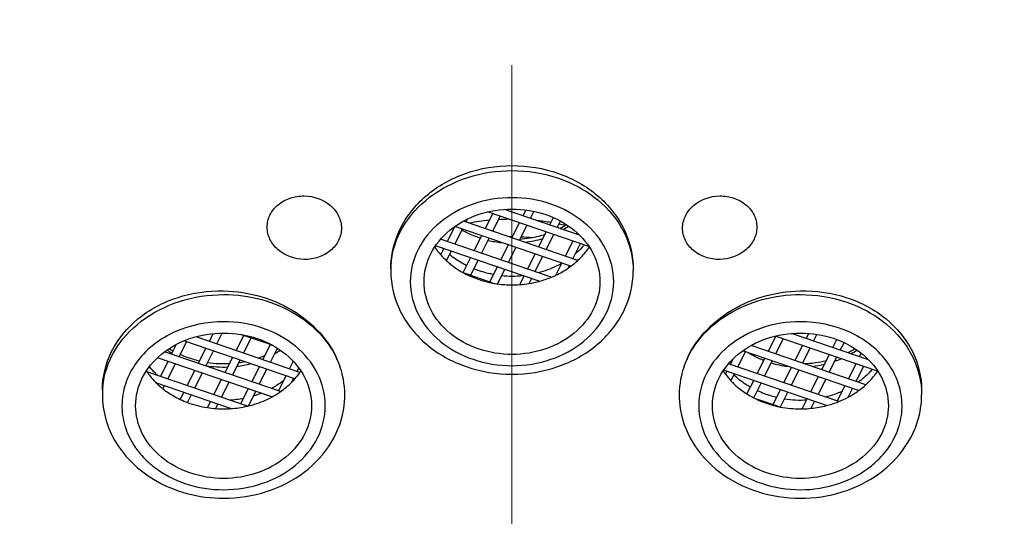
# Model space of a CAD drawing. Units: millimetres. Extents: x 72 to 8628, y -1389 to 626.
# Drawn here: x 7758 to 7783, y 290 to 302 of the extents above; entities that cross this region are included whole.
import ezdxf

# ---------------------------------------------------------------- set-up
doc = ezdxf.new("R2010")
doc.units = ezdxf.units.MM
doc.header["$MEASUREMENT"] = 0
doc.linetypes.add('CENTER', pattern=[2, 1.25, -0.25, 0.25, -0.25])
doc.layers.add('Centerline', color=4, linetype='CENTER', lineweight=15)
doc.layers.add('Dimensions', color=7, linetype='Continuous')
doc.styles.get("Standard").update_dxf_attribs({"font": 'helr45w_0.ttf'})
doc.dimstyles.get("Standard").update_dxf_attribs({"dimscale": 10, "dimtxt": 2.5, "dimasz": 0.8, "dimexe": 1, "dimexo": 1, "dimgap": 1, "dimtad": 2, "dimtih": 1, "dimtoh": 1, "dimdec": 0, "dimzin": 0, "dimdsep": 46, "dimtxsty": 'Standard', "dimblk": 'DOT', "dimcen": 2, "dimclrd": 1, "dimclre": 1, "dimclrt": 1, "dimadec": 0, "dimazin": 0, "dimtfac": 1, "dimtdec": 0, "dimtofl": 0, "dimtmove": 0, "dimatfit": 3, "dimfxl": 1, "dimtolj": 1, "dimtzin": 0, "dimarcsym": 0})

# ---------------------------------------------------------------- blocks, each defined once
blk = doc.blocks.new('_Dot')
at = {"color": 0, "linetype": 'ByBlock', "lineweight": -2}
blk.add_line((-0.5, 0), (-1, 0), dxfattribs=at)
at = {"color": 0, "linetype": 'ByBlock', "const_width": 0.5}
blk.add_lwpolyline([(-0.25, 0, 1), (0.25, 0, 1)], format="xyb", close=True, dxfattribs=at)
blk = doc.blocks.new('*D15')
at = {"layer": 'Dimensions', "color": 1, "lineweight": -2, "transparency": 16777216}
for p, q in [((7719.773, 312.178), (7719.773, 399.367)), ((7821.505, 311.045), (7821.505, 399.367)), ((7727.773, 389.367), (7813.505, 389.367))]:
    blk.add_line(p, q, dxfattribs=at)
at = {"layer": 'Dimensions', "color": 1, "lineweight": -2, "transparency": 16777216, "xscale": 8, "yscale": 8, "zscale": 8, "rotation": 180}
blk.add_blockref('_Dot', (7719.773, 389.367), dxfattribs=at)
at = {"layer": 'Dimensions', "color": 1, "lineweight": -2, "transparency": 16777216, "xscale": 8, "yscale": 8, "zscale": 8}
blk.add_blockref('_Dot', (7821.505, 389.367), dxfattribs=at)
at = {"layer": 'Dimensions', "color": 1, "transparency": 16777216, "insert": (7770.639, 412.616), "char_height": 25, "attachment_point": 5}
blk.add_mtext('\\A1;%%C102', dxfattribs=at)
blk = doc.blocks.new('*D16')
at = {"layer": 'Dimensions', "color": 1, "lineweight": -2, "transparency": 16777216}
for p, q in [((7780.66, 345.305), (7876.099, 345.305)), ((7866.099, 337.305), (7866.099, 135.51)), ((7780.705, 127.51), (7876.099, 127.51))]:
    blk.add_line(p, q, dxfattribs=at)
at = {"layer": 'Dimensions', "color": 1, "lineweight": -2, "transparency": 16777216, "xscale": 8, "yscale": 8, "zscale": 8}
for p, rotation in [((7866.099, 345.305), 90), ((7866.099, 127.51), 270)]:
    blk.add_blockref('_Dot', p, dxfattribs=dict(at, rotation=rotation))
at = {"layer": 'Dimensions', "color": 1, "transparency": 16777216, "insert": (7903.973, 236.407), "char_height": 25, "attachment_point": 5}
blk.add_mtext('\\A1;219', dxfattribs=at)

msp = doc.modelspace()

# ---------------------------------------------------------------- linework, layer by layer
at = {"color": 7, "linetype": 'Continuous'}
for p, q in [((7772.383, 296.909), (7770.465, 297.565)), ((7770.942, 297.402), (7771.016, 297.548)), ((7769.483, 297.239), (7769.521, 297.315)), ((7769.976, 297.071), (7770.168, 297.455)), ((7772.628, 296.613), (7770.037, 297.5)), ((7770.167, 297.005), (7770.359, 297.39)), ((7771.133, 297.336), (7771.222, 297.513)), ((7771.626, 297.168), (7771.719, 297.353)), ((7769.009, 296.74), (7769.203, 297.128)), ((7772.162, 296.111), (7769.2, 297.125)), ((7769.2, 296.674), (7769.392, 297.059)), ((7772.344, 296.26), (7769.417, 297.262)), ((7770.659, 296.837), (7770.852, 297.221)), ((7770.85, 296.771), (7771.043, 297.156)), ((7771.817, 297.102), (7771.899, 297.265)), ((7771.665, 295.83), (7768.835, 296.799)), ((7769.692, 296.506), (7769.885, 296.89)), ((7769.883, 296.44), (7770.076, 296.825)), ((7770.66, 296.861), (7770.671, 296.861)), ((7771.343, 296.603), (7771.536, 296.987)), ((7771.534, 296.537), (7771.727, 296.922)), ((7772.31, 296.934), (7772.324, 296.963)), ((7771.354, 295.726), (7768.705, 296.632)), ((7768.84, 296.402), (7768.918, 296.559)), ((7770.376, 296.272), (7770.569, 296.656)), ((7770.567, 296.206), (7770.76, 296.591)), ((7772.027, 296.369), (7772.219, 296.753)), ((7772.218, 296.303), (7772.41, 296.688)), ((7768.988, 296.251), (7769.109, 296.494)), ((7769.412, 295.947), (7769.602, 296.325)), ((7771.06, 296.038), (7771.252, 296.422)), ((7771.251, 295.972), (7771.443, 296.357)), ((7767.561, 296.044), (7767.561, 295.995)), ((7769.6, 295.875), (7769.793, 296.26)), ((7770.093, 295.707), (7770.286, 296.091)), ((7770.293, 295.66), (7770.477, 296.026)), ((7771.784, 295.884), (7771.936, 296.188)), ((7772.098, 296.065), (7772.127, 296.123)), ((7773.76, 296.044), (7773.76, 295.995)), ((7770.173, 295.679), (7769.443, 295.929)), ((7770.861, 295.641), (7770.969, 295.857)), ((7771.099, 295.669), (7771.16, 295.792)), ((7765.24, 293.396), (7762.583, 294.306)), ((7762.925, 294.189), (7763.024, 294.387)), ((7763.116, 294.123), (7763.254, 294.4)), ((7763.608, 293.955), (7763.801, 294.339)), ((7764.537, 294.087), (7763.722, 294.366)), ((7763.799, 293.889), (7763.992, 294.274)), ((7777.213, 293.931), (7777.405, 294.316)), ((7780.003, 293.426), (7777.386, 294.322)), ((7779.775, 293.716), (7777.803, 294.391)), ((7778.179, 294.262), (7778.245, 294.393)), ((7778.37, 294.197), (7778.456, 294.368)), ((7761.958, 293.858), (7762.086, 294.113)), ((7762.149, 293.792), (7762.341, 294.177)), ((7765.109, 293.23), (7762.273, 294.2)), ((7764.292, 293.721), (7764.485, 294.105)), ((7764.483, 293.655), (7764.662, 294.013)), ((7779.704, 293.078), (7776.774, 294.081)), ((7777.404, 293.866), (7777.596, 294.25)), ((7777.896, 293.697), (7778.089, 294.082)), ((7778.087, 293.632), (7778.28, 294.016)), ((7778.863, 294.028), (7778.965, 294.232)), ((7779.054, 293.963), (7779.15, 294.154)), ((7764.524, 292.768), (7761.599, 293.769)), ((7764.742, 292.905), (7761.779, 293.919)), ((7762.641, 293.624), (7762.834, 294.008)), ((7762.832, 293.558), (7763.025, 293.943)), ((7763.325, 293.39), (7763.518, 293.774)), ((7776.437, 293.535), (7776.629, 293.919)), ((7779.521, 292.929), (7776.559, 293.944)), ((7778.58, 293.463), (7778.773, 293.848)), ((7778.771, 293.398), (7778.964, 293.782)), ((7779.547, 293.794), (7779.591, 293.883)), ((7761.675, 293.293), (7761.867, 293.677)), ((7761.866, 293.227), (7762.058, 293.612)), ((7763.516, 293.324), (7763.709, 293.709)), ((7764.009, 293.156), (7764.201, 293.54)), ((7764.976, 293.487), (7765.07, 293.674)), ((7765.166, 293.421), (7765.209, 293.507)), ((7779.018, 292.651), (7776.197, 293.617)), ((7776.246, 293.6), (7776.318, 293.745)), ((7776.929, 293.366), (7777.122, 293.751)), ((7777.12, 293.301), (7777.313, 293.685)), ((7777.613, 293.132), (7777.806, 293.517)), ((7779.264, 293.229), (7779.456, 293.614)), ((7779.455, 293.164), (7779.647, 293.548)), ((7779.738, 293.729), (7779.746, 293.746)), ((7763.898, 292.532), (7761.327, 293.412)), ((7762.358, 293.059), (7762.551, 293.443)), ((7762.549, 292.993), (7762.742, 293.378)), ((7764.2, 293.09), (7764.392, 293.475)), ((7764.692, 292.922), (7764.885, 293.306)), ((7778.704, 292.547), (7776.07, 293.449)), ((7776.119, 293.347), (7776.155, 293.42)), ((7776.259, 293.18), (7776.346, 293.354)), ((7777.804, 293.067), (7777.997, 293.451)), ((7778.297, 292.898), (7778.49, 293.283)), ((7763.464, 292.469), (7761.577, 293.115)), ((7761.738, 292.973), (7761.775, 293.047)), ((7763.042, 292.825), (7763.235, 293.209)), ((7763.233, 292.759), (7763.426, 293.144)), ((7765.028, 293.144), (7765.076, 293.241)), ((7776.668, 292.844), (7776.839, 293.186)), ((7776.842, 292.744), (7777.03, 293.12)), ((7778.488, 292.833), (7778.68, 293.217)), ((7778.98, 292.664), (7779.173, 293.049)), ((7760.188, 292.937), (7760.188, 292.823)), ((7762.181, 292.705), (7762.268, 292.878)), ((7762.366, 292.627), (7762.459, 292.813)), ((7763.726, 292.591), (7763.918, 292.975)), ((7763.922, 292.537), (7764.109, 292.91)), ((7777.33, 292.567), (7777.523, 292.952)), ((7777.526, 292.511), (7777.714, 292.886)), ((7779.251, 292.758), (7779.364, 292.983)), ((7781.133, 292.937), (7781.133, 292.823)), ((7762.876, 292.494), (7762.951, 292.644)), ((7763.088, 292.47), (7763.142, 292.579)), ((7777.447, 292.527), (7776.918, 292.708)), ((7778.079, 292.463), (7778.206, 292.718)), ((7778.31, 292.477), (7778.397, 292.652))]:
    msp.add_line(p, q, dxfattribs=at)
for centre, radius, start, end in [((7770.653, 291.341), 5.97, 95.4968, 100.478), ((7770.661, 291.265), 6.046, 90.634, 93.2872), ((7770.669, 291.346), 5.964, 80.4678, 83.7743), ((7770.687, 291.446), 5.863, 76.8399, 78.449), ((7770.821, 299.147), 2.327, 297.2386, 301.9813), ((7770.822, 298.991), 2.255, 300.5676, 304.6666), ((7770.66, 290.831), 6.03, 90.0001, 90.6397), ((7770.66, 290.817), 6.044, 85.0776, 87.7989), ((7770.674, 299.33), 2.626, 276.896, 287.2756), ((7770.236, 297.628), 1.859, 213.478, 221.2783), ((7770.32, 297.928), 1.972, 223.6481, 224.4184), ((7770.657, 299.383), 2.68, 256.9154, 264.3272), ((7770.322, 297.703), 1.973, 221.2648, 227.4061), ((7769.679, 295.996), 2.119, 174.6543, 180.0098), ((7770.792, 297.968), 2.31, 295.4447, 304.4541), ((7770.855, 297.874), 2.197, 304.5142, 306.5769), ((7770.914, 297.796), 2.099, 306.5435, 312.9571), ((7770.538, 297.987), 2.332, 241.111, 241.9768), ((7770.564, 298.038), 2.389, 241.9905, 245.9468), ((7770.66, 298.58), 2.722, 264.4906, 275.5973), ((7770.698, 298.177), 2.539, 284.9734, 292.3991), ((7770.736, 298.083), 2.438, 292.4246, 295.4867), ((7770.651, 298.287), 2.653, 257.7336, 259.6152), ((7770.658, 298.324), 2.691, 259.616, 262.2109), ((7770.661, 298.348), 2.715, 262.2074, 269.9902), ((7770.66, 298.341), 2.708, 270.0055, 274.2588), ((7770.66, 298.345), 2.712, 274.2509, 279.3083), ((7770.673, 298.271), 2.637, 279.2965, 284.9765), ((7763.125, 295.817), 2.252, 235.3316, 239.1569), ((7763.121, 295.965), 2.314, 238.018, 241.0007), ((7763.35, 296.184), 2.558, 288.7189, 292.9172), ((7763.45, 295.82), 2.256, 300.5084, 304.666), ((7763.47, 295.942), 2.287, 300.9448, 301.9913), ((7778.191, 295.98), 2.332, 296.79, 301.9792), ((7778.192, 295.824), 2.26, 300.1345, 304.6633), ((7763.288, 296.246), 2.715, 260.4445, 272.2974), ((7763.288, 296.43), 2.812, 261.6015, 273.1381), ((7763.298, 296.179), 2.648, 277.2324, 284.7396), ((7763.294, 296.389), 2.771, 277.936, 281.0282), ((7778.026, 296.189), 2.658, 253.8955, 263.0138), ((7778.037, 296.389), 2.771, 271.7912, 283.7949), ((7778.038, 296.203), 2.671, 276.299, 283.2607), ((7778.087, 296.031), 2.492, 289.3429, 293.3829), ((7762.812, 294.42), 1.796, 213.4275, 214.1756), ((7763.705, 294.463), 1.87, 318.7123, 325.2084), ((7763.76, 294.423), 1.801, 325.2415, 326.5716), ((7777.575, 294.432), 1.818, 213.4357, 216.6964), ((7777.642, 294.484), 1.903, 216.7226, 223.2906), ((7762.308, 292.823), 2.12, 174.5904, 179.9901), ((7763.014, 294.599), 2.067, 225.9278, 231.8824), ((7763.643, 294.516), 1.951, 315.2711, 318.7329), ((7778.279, 294.632), 2.11, 306.118, 312.5276), ((7763.327, 295.229), 2.538, 286.6445, 291.1989), ((7763.427, 294.787), 2.299, 298.5236, 302.281), ((7763.46, 294.735), 2.237, 302.285, 305.0317), ((7777.9, 294.797), 2.311, 237.74, 242.7123), ((7778.118, 294.889), 2.414, 291.9254, 298.0034), ((7778.186, 294.761), 2.269, 297.9946, 306.1032), ((7763.224, 294.935), 2.465, 244.9366, 249.6032), ((7763.29, 295.381), 2.695, 273.0018, 280.8746), ((7763.295, 295.127), 2.665, 278.2035, 283.0644), ((7763.308, 295.07), 2.607, 283.0787, 283.6292), ((7777.934, 294.861), 2.382, 242.7016, 244.7353), ((7777.986, 294.979), 2.512, 244.8001, 254.7241), ((7778.012, 295.065), 2.601, 254.6781, 257.4478), ((7778.022, 295.108), 2.646, 257.4465, 259.1847), ((7778.033, 295.172), 2.711, 259.202, 269.9951), ((7778.033, 295.406), 2.719, 261.4512, 273.3908), ((7778.038, 295.132), 2.67, 275.8399, 284.4427), ((7778.065, 295.022), 2.557, 284.4711, 290.5973), ((7778.087, 294.963), 2.495, 290.6156, 291.9524), ((7763.289, 295.176), 2.714, 261.25, 265.7504), ((7763.289, 295.169), 2.708, 265.7438, 269.9945), ((7763.288, 295.167), 2.706, 270.0045, 273.7364), ((7763.288, 295.178), 2.717, 273.7314, 278.2126), ((7778.033, 295.152), 2.691, 270.0004, 270.9834), ((7778.032, 295.177), 2.716, 270.9874, 275.8734), ((7778.707, 292.868), 2.433, 334.5426, 337.2578), ((7762.665, 292.612), 1.99, 208.9231, 209.9382), ((7762.717, 292.642), 2.05, 209.9585, 214.9454), ((7778.647, 292.617), 2, 329.0621, 331.0744), ((7762.761, 292.672), 2.104, 214.9268, 215.4758), ((7763, 292.899), 2.434, 229.3115, 231.7599)]:
    msp.add_arc(centre, radius, start, end, dxfattribs=at)
for points, knots in [([(7770.212, 337.963), (7763.325, 337.911), (7752.975, 336.066), (7740.817, 330.166), (7733.033, 324.314), (7726.883, 317.223), (7722.637, 309.196), (7720.518, 300.584), (7720.595, 294.717), (7720.997, 291.861)], [0, 0, 0, 0, 0.271835, 0.403773, 0.531095, 0.653453, 0.771329, 0.88616, 1, 1, 1, 1]), ([(7720.923, 292.418), (7720.593, 295.077), (7720.559, 300.517), (7722.437, 308.516), (7726.155, 316.044), (7731.553, 322.807), (7738.414, 328.563), (7746.472, 333.104), (7755.425, 336.272), (7764.941, 337.955), (7774.668, 338.092), (7784.246, 336.68), (7793.324, 333.768), (7801.563, 329.458), (7808.655, 323.904), (7814.329, 317.3), (7818.357, 309.892), (7819.844, 304.547), (7820.258, 301.869)], [0, 0, 0, 0, 0.056394, 0.113251, 0.171457, 0.231646, 0.294108, 0.358784, 0.425302, 0.493053, 0.561282, 0.629176, 0.695961, 0.760997, 0.823865, 0.884444, 0.942963, 1, 1, 1, 1]), ([(7770.66, 330.645), (7764.998, 330.645), (7753.821, 328.992), (7741.28, 322.824), (7733.302, 315.816), (7728.62, 309.817), (7725.325, 303.202), (7724.125, 298.483), (7723.796, 296.121)], [0, 0, 0, 0, 0.268984, 0.527566, 0.651314, 0.770851, 0.886716, 1, 1, 1, 1]), ([(7817.525, 296.123), (7817.195, 298.485), (7815.995, 303.204), (7812.7, 309.819), (7808.018, 315.817), (7800.041, 322.825), (7787.499, 328.992), (7776.323, 330.645), (7770.66, 330.645)], [0, 0, 0, 0, 0.113284, 0.229149, 0.348687, 0.472435, 0.731017, 1, 1, 1, 1]), ([(7726.801, 294.132), (7727.02, 296.393), (7727.985, 300.928), (7730.915, 307.323), (7735.223, 313.144), (7742.688, 319.966), (7754.591, 325.988), (7765.255, 327.601), (7770.66, 327.601)], [0, 0, 0, 0, 0.113253, 0.228918, 0.348223, 0.471816, 0.730465, 1, 1, 1, 1]), ([(7770.66, 327.601), (7776.066, 327.601), (7786.73, 325.988), (7798.633, 319.966), (7806.098, 313.144), (7810.406, 307.324), (7813.336, 300.928), (7814.301, 296.393), (7814.52, 294.132)], [0, 0, 0, 0, 0.269535, 0.528184, 0.651777, 0.771082, 0.886747, 1, 1, 1, 1]), ([(7770.66, 327.413), (7767.822, 327.413), (7762.169, 326.956), (7753.999, 324.921), (7746.452, 321.609), (7739.817, 317.14), (7734.347, 311.674), (7730.262, 305.408), (7727.734, 298.584), (7727.161, 293.816), (7727.161, 291.462)], [0, 0, 0, 0, 0.136362, 0.271088, 0.402758, 0.530318, 0.653276, 0.771822, 0.886878, 1, 1, 1, 1]), ([(7814.16, 291.462), (7814.16, 293.816), (7813.587, 298.584), (7811.059, 305.408), (7806.974, 311.674), (7801.504, 317.14), (7794.869, 321.609), (7787.322, 324.921), (7779.152, 326.956), (7773.499, 327.413), (7770.66, 327.413)], [0, 0, 0, 0, 0.113122, 0.228178, 0.346724, 0.469682, 0.597242, 0.728912, 0.863638, 1, 1, 1, 1]), ([(7770.66, 327.125), (7767.822, 327.125), (7762.169, 326.668), (7753.999, 324.632), (7746.452, 321.321), (7739.817, 316.851), (7734.347, 311.385), (7730.262, 305.12), (7727.734, 298.296), (7727.161, 293.528), (7727.161, 291.174)], [0, 0, 0, 0, 0.136362, 0.271088, 0.402758, 0.530318, 0.653276, 0.771822, 0.886878, 1, 1, 1, 1]), ([(7814.16, 291.174), (7814.16, 293.528), (7813.587, 298.296), (7811.059, 305.12), (7806.974, 311.385), (7801.504, 316.851), (7794.869, 321.321), (7787.322, 324.632), (7779.152, 326.668), (7773.499, 327.125), (7770.66, 327.125)], [0, 0, 0, 0, 0.113122, 0.228178, 0.346724, 0.469682, 0.597242, 0.728912, 0.863638, 1, 1, 1, 1]), ([(7767.561, 296.044), (7767.561, 296.39), (7767.732, 297.107), (7768.439, 297.982), (7769.465, 298.554), (7770.259, 298.685), (7770.66, 298.685)], [0, 0, 0, 0, 0.231172, 0.47378, 0.731709, 1, 1, 1, 1]), ([(7767.57, 296.193), (7767.6, 296.514), (7767.82, 297.167), (7768.536, 297.942), (7769.526, 298.443), (7770.279, 298.557), (7770.66, 298.557)], [0, 0, 0, 0, 0.228109, 0.470444, 0.729729, 1, 1, 1, 1]), ([(7770.66, 298.685), (7771.062, 298.685), (7771.856, 298.554), (7772.882, 297.982), (7773.589, 297.107), (7773.76, 296.39), (7773.76, 296.044)], [0, 0, 0, 0, 0.268292, 0.52622, 0.768828, 1, 1, 1, 1]), ([(7770.66, 298.557), (7771.061, 298.557), (7771.851, 298.431), (7772.876, 297.88), (7773.586, 297.033), (7773.76, 296.331), (7773.76, 295.995)], [0, 0, 0, 0, 0.271496, 0.530911, 0.772275, 1, 1, 1, 1]), ([(7764.401, 297.111), (7764.401, 297.217), (7764.453, 297.436), (7764.67, 297.703), (7764.985, 297.874), (7765.228, 297.911), (7765.351, 297.909)], [0, 0, 0, 0, 0.231953, 0.474193, 0.731531, 1, 1, 1, 1]), ([(7765.351, 297.909), (7765.589, 297.905), (7765.957, 297.778), (7766.247, 297.411), (7766.3, 297.189), (7766.3, 297.082)], [0, 0, 0, 0, 0.521576, 0.76684, 1, 1, 1, 1]), ([(7770.66, 297.863), (7770.324, 297.863), (7769.662, 297.757), (7768.803, 297.295), (7768.207, 296.583), (7767.99, 295.714), (7768.207, 294.845), (7768.803, 294.133), (7769.662, 293.671), (7770.324, 293.565), (7770.66, 293.565)], [0, 0, 0, 0, 0.135755, 0.265455, 0.386137, 0.5, 0.613863, 0.734545, 0.864245, 1, 1, 1, 1]), ([(7770.66, 293.565), (7770.997, 293.565), (7771.659, 293.671), (7772.518, 294.133), (7773.114, 294.845), (7773.331, 295.714), (7773.114, 296.583), (7772.518, 297.295), (7771.659, 297.757), (7770.997, 297.863), (7770.66, 297.863)], [0, 0, 0, 0, 0.135755, 0.265455, 0.386137, 0.5, 0.613863, 0.734545, 0.864245, 1, 1, 1, 1]), ([(7775.021, 297.082), (7775.021, 297.189), (7775.074, 297.411), (7775.364, 297.778), (7775.732, 297.905), (7775.97, 297.909)], [0, 0, 0, 0, 0.233161, 0.478428, 1, 1, 1, 1]), ([(7775.97, 297.909), (7776.093, 297.911), (7776.336, 297.874), (7776.651, 297.703), (7776.868, 297.436), (7776.92, 297.217), (7776.92, 297.111)], [0, 0, 0, 0, 0.268473, 0.525811, 0.768049, 1, 1, 1, 1]), ([(7768.411, 295.714), (7768.411, 295.958), (7768.537, 296.467), (7769.053, 297.082), (7769.796, 297.482), (7770.37, 297.573), (7770.66, 297.573)], [0, 0, 0, 0, 0.227725, 0.469091, 0.728491, 1, 1, 1, 1]), ([(7770.66, 297.573), (7770.951, 297.573), (7771.525, 297.482), (7772.268, 297.082), (7772.784, 296.467), (7772.91, 295.958), (7772.91, 295.714)], [0, 0, 0, 0, 0.271509, 0.530909, 0.772275, 1, 1, 1, 1]), ([(7765.351, 296.284), (7765.112, 296.287), (7764.744, 296.415), (7764.454, 296.782), (7764.401, 297.004), (7764.401, 297.111)], [0, 0, 0, 0, 0.521575, 0.766839, 1, 1, 1, 1]), ([(7766.3, 297.082), (7766.3, 296.976), (7766.248, 296.756), (7766.031, 296.49), (7765.716, 296.318), (7765.473, 296.282), (7765.351, 296.284)], [0, 0, 0, 0, 0.231951, 0.474191, 0.731529, 1, 1, 1, 1]), ([(7769.853, 296.827), (7769.812, 296.84), (7769.649, 296.896), (7769.491, 296.97), (7769.38, 297.034)], [0, 0, 0, 0, 0.253223, 1, 1, 1, 1]), ([(7775.97, 296.284), (7775.848, 296.282), (7775.605, 296.318), (7775.29, 296.49), (7775.073, 296.756), (7775.021, 296.976), (7775.021, 297.082)], [0, 0, 0, 0, 0.268474, 0.525812, 0.76805, 1, 1, 1, 1]), ([(7776.92, 297.111), (7776.92, 297.004), (7776.867, 296.782), (7776.577, 296.415), (7776.209, 296.287), (7775.97, 296.284)], [0, 0, 0, 0, 0.233162, 0.478428, 1, 1, 1, 1]), ([(7771.502, 296.919), (7771.451, 296.903), (7771.242, 296.843), (7771.026, 296.808), (7770.863, 296.797)], [0, 0, 0, 0, 0.247323, 1, 1, 1, 1]), ([(7772.506, 296.655), (7772.489, 296.634), (7772.418, 296.554), (7772.341, 296.479), (7772.279, 296.426)], [0, 0, 0, 0, 0.247258, 1, 1, 1, 1]), ([(7772.344, 296.259), (7772.372, 296.285), (7772.479, 296.391), (7772.574, 296.509), (7772.636, 296.602)], [0, 0, 0, 0, 0.25425, 1, 1, 1, 1]), ([(7769.501, 296.124), (7769.462, 296.144), (7769.309, 296.225), (7769.165, 296.324), (7769.065, 296.407)], [0, 0, 0, 0, 0.254189, 1, 1, 1, 1]), ([(7768.986, 296.25), (7769.018, 296.221), (7769.15, 296.107), (7769.296, 296.01), (7769.412, 295.946)], [0, 0, 0, 0, 0.245953, 1, 1, 1, 1]), ([(7770.19, 295.899), (7770.146, 295.907), (7769.974, 295.942), (7769.806, 295.994), (7769.684, 296.043)], [0, 0, 0, 0, 0.252283, 1, 1, 1, 1]), ([(7771.936, 296.186), (7771.889, 296.159), (7771.697, 296.059), (7771.491, 295.984), (7771.333, 295.943)], [0, 0, 0, 0, 0.246406, 1, 1, 1, 1]), ([(7767.561, 295.995), (7767.561, 295.642), (7767.736, 294.915), (7768.453, 294.037), (7769.478, 293.474), (7770.264, 293.346), (7770.66, 293.346)], [0, 0, 0, 0, 0.23559, 0.479456, 0.735368, 1, 1, 1, 1]), ([(7769.591, 295.857), (7769.71, 295.804), (7769.875, 295.745), (7770.044, 295.704), (7770.087, 295.695)], [0, 0, 0, 0, 0.747274, 1, 1, 1, 1]), ([(7770.66, 293.346), (7771.057, 293.346), (7771.843, 293.474), (7772.868, 294.037), (7773.585, 294.915), (7773.76, 295.642), (7773.76, 295.995)], [0, 0, 0, 0, 0.264636, 0.520546, 0.764409, 1, 1, 1, 1]), ([(7770.66, 293.854), (7770.37, 293.854), (7769.796, 293.946), (7769.053, 294.346), (7768.537, 294.961), (7768.411, 295.47), (7768.411, 295.714)], [0, 0, 0, 0, 0.271509, 0.530909, 0.772275, 1, 1, 1, 1]), ([(7772.91, 295.714), (7772.91, 295.47), (7772.784, 294.961), (7772.268, 294.346), (7771.525, 293.946), (7770.951, 293.854), (7770.66, 293.854)], [0, 0, 0, 0, 0.227725, 0.469091, 0.728491, 1, 1, 1, 1]), ([(7760.188, 292.937), (7760.188, 293.277), (7760.36, 293.983), (7761.071, 294.835), (7762.099, 295.376), (7762.889, 295.488), (7763.288, 295.479)], [0, 0, 0, 0, 0.230241, 0.471557, 0.729551, 1, 1, 1, 1]), ([(7760.198, 293.023), (7760.228, 293.343), (7760.448, 293.997), (7761.165, 294.77), (7762.154, 295.271), (7762.907, 295.385), (7763.288, 295.385)], [0, 0, 0, 0, 0.228114, 0.470458, 0.729736, 1, 1, 1, 1]), ([(7763.288, 295.479), (7763.617, 295.473), (7764.269, 295.372), (7765.152, 294.972), (7765.855, 294.36), (7766.162, 293.831), (7766.258, 293.557)], [0, 0, 0, 0, 0.263872, 0.521467, 0.767277, 1, 1, 1, 1]), ([(7763.288, 295.385), (7763.616, 295.385), (7764.266, 295.301), (7765.149, 294.926), (7765.854, 294.339), (7766.162, 293.824), (7766.258, 293.557)], [0, 0, 0, 0, 0.266436, 0.524701, 0.769384, 1, 1, 1, 1]), ([(7775.063, 293.557), (7775.159, 293.831), (7775.466, 294.36), (7776.169, 294.972), (7777.052, 295.372), (7777.704, 295.473), (7778.033, 295.479)], [0, 0, 0, 0, 0.232724, 0.478534, 0.736129, 1, 1, 1, 1]), ([(7775.063, 293.557), (7775.159, 293.824), (7775.467, 294.339), (7776.172, 294.926), (7777.055, 295.301), (7777.705, 295.385), (7778.033, 295.385)], [0, 0, 0, 0, 0.230616, 0.475299, 0.733564, 1, 1, 1, 1]), ([(7778.033, 295.479), (7778.432, 295.488), (7779.222, 295.376), (7780.25, 294.835), (7780.961, 293.983), (7781.133, 293.277), (7781.133, 292.937)], [0, 0, 0, 0, 0.27045, 0.528445, 0.769758, 1, 1, 1, 1]), ([(7778.033, 295.385), (7778.433, 295.385), (7779.224, 295.259), (7780.248, 294.708), (7780.958, 293.861), (7781.133, 293.16), (7781.133, 292.823)], [0, 0, 0, 0, 0.271501, 0.530912, 0.772274, 1, 1, 1, 1]), ([(7763.288, 294.691), (7762.864, 294.691), (7762.033, 294.526), (7761.189, 293.902), (7760.799, 293.236), (7760.668, 292.699), (7760.704, 292.151), (7760.835, 291.809), (7760.923, 291.649)], [0, 0, 0, 0, 0.274338, 0.530154, 0.650411, 0.766802, 0.882256, 1, 1, 1, 1]), ([(7763.288, 290.393), (7763.624, 290.393), (7764.287, 290.499), (7765.146, 290.961), (7765.742, 291.673), (7765.959, 292.542), (7765.742, 293.411), (7765.146, 294.123), (7764.287, 294.585), (7763.624, 294.691), (7763.288, 294.691)], [0, 0, 0, 0, 0.135755, 0.265455, 0.386137, 0.5, 0.613863, 0.734545, 0.864245, 1, 1, 1, 1]), ([(7778.033, 294.691), (7777.697, 294.691), (7777.034, 294.585), (7776.175, 294.123), (7775.579, 293.411), (7775.362, 292.542), (7775.579, 291.673), (7776.175, 290.961), (7777.034, 290.499), (7777.697, 290.393), (7778.033, 290.393)], [0, 0, 0, 0, 0.135755, 0.265455, 0.386137, 0.5, 0.613863, 0.734545, 0.864245, 1, 1, 1, 1]), ([(7780.398, 291.649), (7780.486, 291.809), (7780.617, 292.151), (7780.653, 292.699), (7780.522, 293.236), (7780.132, 293.902), (7779.288, 294.526), (7778.457, 294.691), (7778.033, 294.691)], [0, 0, 0, 0, 0.117744, 0.233198, 0.349589, 0.469846, 0.725662, 1, 1, 1, 1]), ([(7761.038, 292.542), (7761.038, 292.786), (7761.165, 293.295), (7761.68, 293.91), (7762.424, 294.31), (7762.997, 294.402), (7763.288, 294.402)], [0, 0, 0, 0, 0.227725, 0.469091, 0.728491, 1, 1, 1, 1]), ([(7763.288, 294.402), (7763.579, 294.402), (7764.153, 294.31), (7764.896, 293.91), (7765.412, 293.295), (7765.538, 292.786), (7765.538, 292.542)], [0, 0, 0, 0, 0.271509, 0.530909, 0.772275, 1, 1, 1, 1]), ([(7775.783, 292.542), (7775.783, 292.786), (7775.909, 293.295), (7776.425, 293.91), (7777.168, 294.31), (7777.742, 294.402), (7778.033, 294.402)], [0, 0, 0, 0, 0.227725, 0.469091, 0.728491, 1, 1, 1, 1]), ([(7778.033, 294.402), (7778.324, 294.402), (7778.897, 294.31), (7779.641, 293.91), (7780.156, 293.295), (7780.283, 292.786), (7780.283, 292.542)], [0, 0, 0, 0, 0.271509, 0.530909, 0.772275, 1, 1, 1, 1]), ([(7762.673, 293.686), (7762.63, 293.696), (7762.461, 293.738), (7762.296, 293.797), (7762.178, 293.851)], [0, 0, 0, 0, 0.253559, 1, 1, 1, 1]), ([(7777.096, 293.699), (7777.061, 293.713), (7776.922, 293.769), (7776.788, 293.838), (7776.693, 293.897)], [0, 0, 0, 0, 0.253031, 1, 1, 1, 1]), ([(7761.599, 293.317), (7761.581, 293.335), (7761.508, 293.406), (7761.441, 293.482), (7761.394, 293.542)], [0, 0, 0, 0, 0.252816, 1, 1, 1, 1]), ([(7766.371, 292.542), (7766.402, 292.796), (7766.383, 293.147), (7766.287, 293.475), (7766.258, 293.557)], [0, 0, 0, 0, 0.746609, 1, 1, 1, 1]), ([(7775.063, 293.557), (7775.034, 293.475), (7774.938, 293.147), (7774.919, 292.796), (7774.95, 292.542)], [0, 0, 0, 0, 0.253391, 1, 1, 1, 1]), ([(7761.326, 293.411), (7761.38, 293.331), (7761.462, 293.23), (7761.553, 293.137), (7761.576, 293.114)], [0, 0, 0, 0, 0.746368, 1, 1, 1, 1]), ([(7776.754, 293.016), (7776.715, 293.038), (7776.566, 293.129), (7776.427, 293.238), (7776.333, 293.328)], [0, 0, 0, 0, 0.254515, 1, 1, 1, 1]), ([(7779.869, 293.472), (7779.844, 293.442), (7779.734, 293.322), (7779.61, 293.215), (7779.511, 293.144)], [0, 0, 0, 0, 0.245977, 1, 1, 1, 1]), ([(7779.705, 293.077), (7779.735, 293.104), (7779.846, 293.212), (7779.944, 293.334), (7780.008, 293.431)], [0, 0, 0, 0, 0.254403, 1, 1, 1, 1]), ([(7764.828, 293.19), (7764.803, 293.171), (7764.701, 293.095), (7764.593, 293.029), (7764.509, 292.984)], [0, 0, 0, 0, 0.247128, 1, 1, 1, 1]), ([(7776.257, 293.179), (7776.287, 293.147), (7776.412, 293.022), (7776.554, 292.914), (7776.667, 292.843)], [0, 0, 0, 0, 0.2457, 1, 1, 1, 1]), ([(7760.188, 292.823), (7760.188, 292.61), (7760.25, 292.177), (7760.61, 291.368), (7761.116, 290.889), (7761.499, 290.659)], [0, 0, 0, 0, 0.243569, 0.490438, 1, 1, 1, 1]), ([(7761.738, 292.973), (7761.771, 292.947), (7761.911, 292.844), (7762.062, 292.758), (7762.18, 292.703)], [0, 0, 0, 0, 0.246278, 1, 1, 1, 1]), ([(7763.922, 292.537), (7763.975, 292.549), (7764.183, 292.607), (7764.383, 292.69), (7764.525, 292.767)], [0, 0, 0, 0, 0.253769, 1, 1, 1, 1]), ([(7777.425, 292.756), (7777.382, 292.766), (7777.213, 292.809), (7777.05, 292.87), (7776.932, 292.924)], [0, 0, 0, 0, 0.252666, 1, 1, 1, 1]), ([(7779.106, 292.911), (7779.072, 292.896), (7778.934, 292.838), (7778.791, 292.793), (7778.682, 292.765)], [0, 0, 0, 0, 0.247785, 1, 1, 1, 1]), ([(7780.951, 291.927), (7780.981, 291.998), (7781.085, 292.286), (7781.133, 292.595), (7781.133, 292.823)], [0, 0, 0, 0, 0.252131, 1, 1, 1, 1]), ([(7763.288, 290.682), (7762.997, 290.682), (7762.424, 290.774), (7761.68, 291.174), (7761.165, 291.789), (7761.038, 292.298), (7761.038, 292.542)], [0, 0, 0, 0, 0.271509, 0.530909, 0.772275, 1, 1, 1, 1]), ([(7763.288, 290.175), (7763.659, 290.175), (7764.395, 290.287), (7765.371, 290.78), (7766.094, 291.554), (7766.33, 292.213), (7766.371, 292.542)], [0, 0, 0, 0, 0.263597, 0.51947, 0.764152, 1, 1, 1, 1]), ([(7765.538, 292.542), (7765.538, 292.298), (7765.412, 291.789), (7764.896, 291.174), (7764.153, 290.774), (7763.579, 290.682), (7763.288, 290.682)], [0, 0, 0, 0, 0.227725, 0.469091, 0.728491, 1, 1, 1, 1]), ([(7774.95, 292.542), (7774.991, 292.213), (7775.227, 291.554), (7775.95, 290.78), (7776.926, 290.287), (7777.662, 290.175), (7778.033, 290.175)], [0, 0, 0, 0, 0.235847, 0.480532, 0.736407, 1, 1, 1, 1]), ([(7778.033, 290.682), (7777.742, 290.682), (7777.168, 290.774), (7776.425, 291.174), (7775.909, 291.789), (7775.783, 292.298), (7775.783, 292.542)], [0, 0, 0, 0, 0.271509, 0.530909, 0.772275, 1, 1, 1, 1]), ([(7780.283, 292.542), (7780.283, 292.298), (7780.156, 291.789), (7779.641, 291.174), (7778.897, 290.774), (7778.324, 290.682), (7778.033, 290.682)], [0, 0, 0, 0, 0.227725, 0.469091, 0.728491, 1, 1, 1, 1]), ([(7780.036, 290.8), (7780.13, 290.868), (7780.479, 291.151), (7780.76, 291.52), (7780.904, 291.822)], [0, 0, 0, 0, 0.256451, 1, 1, 1, 1]), ([(7779.85, 291.006), (7779.902, 291.047), (7780.097, 291.218), (7780.264, 291.423), (7780.363, 291.588)], [0, 0, 0, 0, 0.256532, 1, 1, 1, 1]), ([(7761.048, 291.452), (7761.074, 291.415), (7761.183, 291.272), (7761.31, 291.142), (7761.413, 291.053)], [0, 0, 0, 0, 0.2461, 1, 1, 1, 1]), ([(7770.66, 255.16), (7767.804, 255.16), (7762.114, 255.618), (7753.889, 257.657), (7746.284, 260.974), (7739.588, 265.453), (7734.055, 270.933), (7729.903, 277.219), (7727.305, 284.071), (7726.686, 288.867), (7726.663, 291.237)], [0, 0, 0, 0, 0.136296, 0.270974, 0.402625, 0.530201, 0.653202, 0.771803, 0.886895, 1, 1, 1, 1]), ([(7727.161, 291.174), (7727.161, 288.819), (7727.734, 284.051), (7730.262, 277.227), (7734.347, 270.962), (7739.817, 265.496), (7746.452, 261.026), (7753.999, 257.715), (7762.169, 255.679), (7767.822, 255.222), (7770.66, 255.222)], [0, 0, 0, 0, 0.113122, 0.228178, 0.346724, 0.469682, 0.597242, 0.728912, 0.863638, 1, 1, 1, 1]), ([(7814.658, 291.237), (7814.635, 288.867), (7814.016, 284.071), (7811.418, 277.219), (7807.266, 270.933), (7801.733, 265.453), (7795.037, 260.974), (7787.432, 257.657), (7779.207, 255.618), (7773.517, 255.16), (7770.66, 255.16)], [0, 0, 0, 0, 0.113105, 0.228197, 0.346798, 0.469799, 0.597375, 0.729026, 0.863704, 1, 1, 1, 1]), ([(7770.66, 255.222), (7773.499, 255.222), (7779.152, 255.679), (7787.322, 257.715), (7794.869, 261.026), (7801.504, 265.496), (7806.974, 270.962), (7811.059, 277.227), (7813.587, 284.051), (7814.16, 288.819), (7814.16, 291.174)], [0, 0, 0, 0, 0.136362, 0.271088, 0.402758, 0.530318, 0.653276, 0.771822, 0.886878, 1, 1, 1, 1]), ([(7778.033, 290.393), (7778.364, 290.393), (7779.017, 290.495), (7779.604, 290.806), (7779.85, 291.006)], [0, 0, 0, 0, 0.511108, 1, 1, 1, 1]), ([(7761.494, 290.987), (7761.739, 290.794), (7762.319, 290.492), (7762.962, 290.393), (7763.288, 290.393)], [0, 0, 0, 0, 0.489211, 1, 1, 1, 1]), ([(7778.033, 290.175), (7778.392, 290.175), (7779.104, 290.279), (7779.753, 290.596), (7780.036, 290.8)], [0, 0, 0, 0, 0.507017, 1, 1, 1, 1]), ([(7761.499, 290.659), (7761.763, 290.499), (7762.347, 290.255), (7762.973, 290.175), (7763.288, 290.175)], [0, 0, 0, 0, 0.494488, 1, 1, 1, 1])]:
    msp.add_open_spline(points, degree=3, knots=knots, dxfattribs=at)
for points in [[(7764.744, 292.903), (7764.846, 292.974), (7764.942, 293.055), (7765.029, 293.143)], [(7762.365, 292.625), (7762.53, 292.564), (7762.702, 292.52), (7762.876, 292.493)]]:
    msp.add_open_spline(points, degree=3, dxfattribs=at)
at = {"layer": 'Centerline', "ltscale": 10}
msp.add_line((7770.66, 8.758), (7770.66, 363.622), dxfattribs=at)

# ---------------------------------------------------------------- dimensions: what is measured, and where the dimension line sits
at = {"layer": 'Dimensions'}
dim = msp.add_linear_dim(base=(7821.505, 389.367), p1=(7719.773, 302.178), p2=(7821.505, 301.045), text='%%C102', dimstyle='Standard', dxfattribs=at)
dim.commit()
dim.dimension.update_dxf_attribs({"geometry": '*D15', "text_midpoint": (7770.639, 389.367), "dimtype": 160})
dim = msp.add_linear_dim(base=(7866.099, 127.51), p1=(7770.66, 345.305), p2=(7770.705, 127.51), angle=90, text='219', dimstyle='Standard', dxfattribs=at)
dim.commit()
dim.dimension.update_dxf_attribs({"geometry": '*D16', "text_midpoint": (7903.973, 236.407)})

doc.saveas('drawing.dxf')
